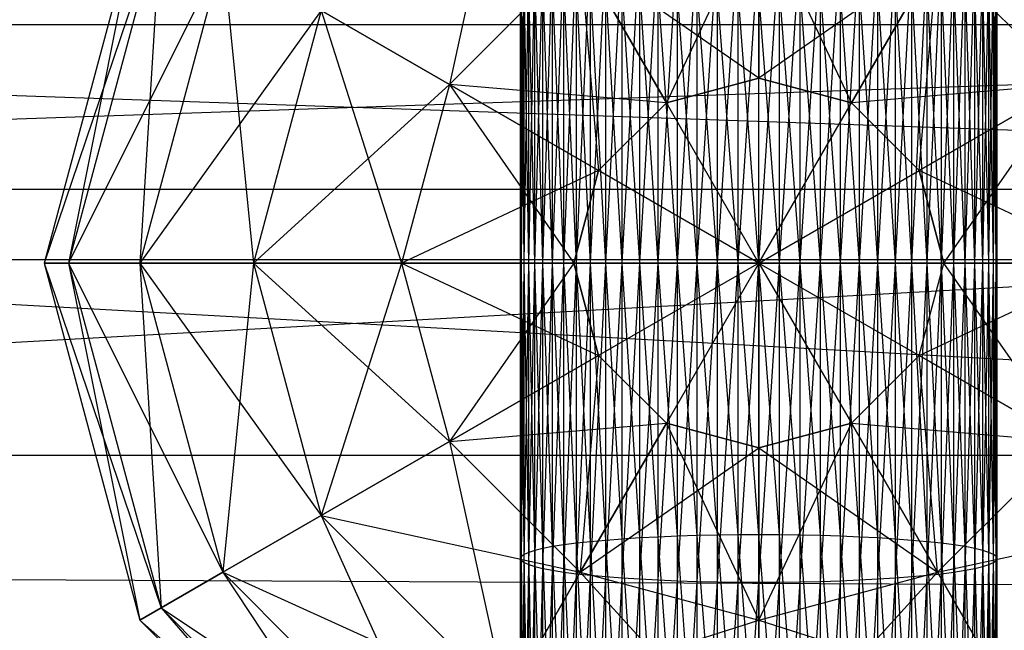
# Model space of a CAD drawing. Extents: x -3050 to 5741, y -1914 to 1914.
# Drawn here: x -900 to -867, y -12 to 8 of the extents above; entities that cross this region are included whole.
import ezdxf

# ---------------------------------------------------------------- set-up
doc = ezdxf.new("R2010")
doc.units = 0

msp = doc.modelspace()

# ---------------------------------------------------------------- linework, layer by layer
at = {"color": 0}
for p, q in [((-883.485281, 14.696938, 354.675813), (-885.392305, 6, 358.48986)), ((-895.78461, 12, 337.70525), (-899, 0, 337.70525)), ((-895.78461, 12, 337.70525), (-898.18222, 0, 343.916907)), ((-875, 12, 358.48986), (-878.105829, 5.379453, 360.88747)), ((-875, 6.211657, 314.52303), (-875, 12, 316.920641)), ((-875, 12, 358.48986), (-875, 6.211657, 360.88747)), ((-871.894171, 5.379453, 314.52303), (-875, 12, 316.920641)), ((-895.076391, 11.59111, 331.493593), (-899, 0, 337.70525)), ((-895.076391, 11.59111, 331.493593), (-898.18222, 0, 331.493593)), ((-895.076391, 11.59111, 343.916907), (-898.18222, 0, 343.916907)), ((-895.076391, 11.59111, 343.916907), (-895.78461, 0, 349.70525)), ((-879.588611, 0, 330.720908), (-879, 10.616715, 330.873777)), ((-879, 0, 330.345457), (-878.380946, 10.648748, 330.552714)), ((-879, 0, 330.345457), (-879, 10.616715, 330.873777)), ((-878.380946, 0, 330.022799), (-877.736161, 10.675297, 330.286626)), ((-878.380946, 0, 330.022799), (-878.380946, 10.648748, 330.552714)), ((-877.736161, 0, 329.75539), (-877.070552, 10.696158, 330.077538)), ((-877.736161, 0, 329.75539), (-877.736161, 10.675297, 330.286626)), ((-877.070552, 0, 329.545265), (-876.389185, 10.711174, 329.927043)), ((-877.070552, 0, 329.545265), (-877.070552, 10.696158, 330.077538)), ((-876.389185, 0, 329.394022), (-875.697246, 10.720229, 329.836286)), ((-876.389185, 0, 329.394022), (-876.389185, 10.711174, 329.927043)), ((-875.697246, 0, 329.302814), (-875, 10.723255, 329.805956)), ((-875.697246, 0, 329.302814), (-875.697246, 10.720229, 329.836286)), ((-875, 0, 329.272334), (-875, 10.723255, 329.805956)), ((-875, 0, 329.272334), (-874.302754, 10.720229, 329.836286)), ((-874.302754, 0, 329.302814), (-874.302754, 10.720229, 329.836286)), ((-874.302754, 0, 329.302814), (-873.610815, 10.711174, 329.927043)), ((-873.610815, 0, 329.394022), (-873.610815, 10.711174, 329.927043)), ((-873.610815, 0, 329.394022), (-872.929448, 10.696158, 330.077538)), ((-872.929448, 0, 329.545265), (-872.929448, 10.696158, 330.077538)), ((-872.929448, 0, 329.545265), (-872.263839, 10.675297, 330.286626)), ((-872.263839, 0, 329.75539), (-872.263839, 10.675297, 330.286626)), ((-872.263839, 0, 329.75539), (-871.619054, 10.648748, 330.552714)), ((-871.619054, 0, 330.022799), (-871.619054, 10.648748, 330.552714)), ((-871.619054, 0, 330.022799), (-871, 10.616715, 330.873777)), ((-871, 0, 330.345457), (-871, 10.616715, 330.873777)), ((-893, 10.392305, 325.70525), (-898.18222, 0, 331.493593)), ((-893, 10.392305, 325.70525), (-895.78461, 0, 325.70525)), ((-893, 10.392305, 349.70525), (-895.78461, 0, 349.70525)), ((-893, 10.392305, 349.70525), (-891.970563, 0, 354.675813)), ((-881, 10.392305, 316.920641), (-885.392305, 6, 316.920641)), ((-881, 10.392305, 358.48986), (-885.392305, 6, 358.48986)), ((-882.517541, 0, 334.542686), (-882.250462, 10.264106, 334.407877)), ((-882.250462, 0, 333.897104), (-881.928203, 10.325642, 333.791119)), ((-882.250462, 0, 333.897104), (-882.250462, 10.264106, 334.407877)), ((-881.928203, 0, 333.277284), (-881.553216, 10.384152, 333.204691)), ((-881.928203, 0, 333.277284), (-881.928203, 10.325642, 333.791119)), ((-881.553216, 0, 332.687944), (-881.128356, 10.43919, 332.653056)), ((-881.553216, 0, 332.687944), (-881.553216, 10.384152, 333.204691)), ((-881.128356, 0, 332.133569), (-880.656854, 10.490339, 332.140411)), ((-881.128356, 0, 332.133569), (-881.128356, 10.43919, 332.653056)), ((-878.105829, 5.379453, 314.52303), (-881, 10.392305, 316.920641)), ((-881, 10.392305, 358.48986), (-878.105829, 5.379453, 360.88747)), ((-875, 6.211657, 314.52303), (-881, 10.392305, 316.920641)), ((-881, 10.392305, 358.48986), (-880.379453, 3.105829, 360.88747)), ((-880.656854, 0, 331.618379), (-880.142301, 10.537207, 331.670658)), ((-880.656854, 0, 331.618379), (-880.656854, 10.490339, 332.140411)), ((-880.142301, 0, 331.146295), (-879.588611, 10.57944, 331.247373)), ((-880.142301, 0, 331.146295), (-880.142301, 10.537207, 331.670658)), ((-879.588611, 0, 330.720908), (-879.588611, 10.57944, 331.247373)), ((-869, 10.392305, 358.48986), (-875, 6.211657, 360.88747)), ((-871.894171, 5.379453, 314.52303), (-869, 10.392305, 316.920641)), ((-869, 10.392305, 358.48986), (-871.894171, 5.379453, 360.88747)), ((-871, 0, 330.345457), (-870.411389, 10.57944, 331.247373)), ((-870.411389, 0, 330.720908), (-870.411389, 10.57944, 331.247373)), ((-870.411389, 0, 330.720908), (-869.857699, 10.537207, 331.670658)), ((-869.857699, 0, 331.146295), (-869.857699, 10.537207, 331.670658)), ((-869.857699, 0, 331.146295), (-869.343146, 10.490339, 332.140411)), ((-869.620547, 3.105829, 314.52303), (-869, 10.392305, 316.920641)), ((-869.343146, 0, 331.618379), (-869.343146, 10.490339, 332.140411)), ((-869.343146, 0, 331.618379), (-868.871644, 10.43919, 332.653056)), ((-864.607695, 6, 316.920641), (-869, 10.392305, 316.920641)), ((-864.607695, 6, 358.48986), (-869, 10.392305, 358.48986)), ((-868.871644, 0, 332.133569), (-868.871644, 10.43919, 332.653056)), ((-868.871644, 0, 332.133569), (-868.446784, 10.384152, 333.204691)), ((-868.446784, 0, 332.687944), (-868.446784, 10.384152, 333.204691)), ((-868.446784, 0, 332.687944), (-868.071797, 10.325642, 333.791119)), ((-868.071797, 0, 333.277284), (-868.071797, 10.325642, 333.791119)), ((-868.071797, 0, 333.277284), (-867.749538, 10.264106, 334.407877)), ((-867.749538, 0, 333.897104), (-867.749538, 10.264106, 334.407877)), ((-883, 0, 337.282233), (-882.969558, 9.997338, 337.081623)), ((-883, 0, 337.282233), (-883, 9.92803, 337.776283)), ((-882.969558, 0, 337.980342), (-883, 9.92803, 337.776283)), ((-882.969558, 0, 336.584125), (-882.878462, 10.066119, 336.39225)), ((-882.969558, 0, 336.584125), (-882.969558, 9.997338, 337.081623)), ((-882.878462, 0, 335.891329), (-882.727407, 10.133849, 335.71341)), ((-882.878462, 0, 335.891329), (-882.878462, 10.066119, 336.39225)), ((-882.727407, 0, 335.209119), (-882.517541, 10.200013, 335.05027)), ((-882.727407, 0, 335.209119), (-882.727407, 10.133849, 335.71341)), ((-882.517541, 0, 334.542686), (-882.517541, 10.200013, 335.05027)), ((-867.749538, 0, 333.897104), (-867.482459, 10.200013, 335.05027)), ((-867.482459, 0, 334.542686), (-867.482459, 10.200013, 335.05027)), ((-867.482459, 0, 334.542686), (-867.272593, 10.133849, 335.71341)), ((-867.272593, 0, 335.209119), (-867.272593, 10.133849, 335.71341)), ((-867.272593, 0, 335.209119), (-867.121538, 10.066119, 336.39225)), ((-867.121538, 0, 335.891329), (-867.121538, 10.066119, 336.39225)), ((-867.121538, 0, 335.891329), (-867.030442, 9.997338, 337.081623)), ((-867.030442, 0, 336.584125), (-867.030442, 9.997338, 337.081623)), ((-867.030442, 0, 336.584125), (-867, 9.92803, 337.776283)), ((-867, 0, 337.282233), (-867, 9.92803, 337.776283)), ((-882.969558, 0, 337.980342), (-882.969558, 9.858721, 338.470942)), ((-882.878462, 0, 338.673138), (-882.969558, 9.858721, 338.470942)), ((-882.878462, 0, 338.673138), (-882.878462, 9.78994, 339.160315)), ((-882.727407, 0, 339.355348), (-882.878462, 9.78994, 339.160315)), ((-882.727407, 0, 339.355348), (-882.727407, 9.72221, 339.839155)), ((-882.517541, 0, 340.02178), (-882.727407, 9.72221, 339.839155)), ((-882.517541, 0, 340.02178), (-882.517541, 9.656047, 340.502295)), ((-882.250462, 0, 340.667363), (-882.517541, 9.656047, 340.502295)), ((-882.250462, 0, 340.667363), (-882.250462, 9.591953, 341.144688)), ((-881.928203, 0, 341.287183), (-882.250462, 9.591953, 341.144688)), ((-867.749538, 0, 340.667363), (-867.749538, 9.591953, 341.144688)), ((-867.482459, 0, 340.02178), (-867.749538, 9.591953, 341.144688)), ((-867.482459, 0, 340.02178), (-867.482459, 9.656047, 340.502295)), ((-867.272593, 0, 339.355348), (-867.482459, 9.656047, 340.502295)), ((-867.272593, 0, 339.355348), (-867.272593, 9.72221, 339.839155)), ((-867.121538, 0, 338.673138), (-867.272593, 9.72221, 339.839155)), ((-867.121538, 0, 338.673138), (-867.121538, 9.78994, 339.160315)), ((-867.030442, 0, 337.980342), (-867.121538, 9.78994, 339.160315)), ((-867.030442, 0, 337.980342), (-867.030442, 9.858721, 338.470942)), ((-867, 0, 337.282233), (-867.030442, 9.858721, 338.470942)), ((-881.928203, 0, 341.287183), (-881.928203, 9.530417, 341.761446)), ((-881.553216, 0, 341.876523), (-881.928203, 9.530417, 341.761446)), ((-881.553216, 0, 341.876523), (-881.553216, 9.471907, 342.347874)), ((-881.128356, 0, 342.430897), (-881.553216, 9.471907, 342.347874)), ((-881.128356, 0, 342.430897), (-881.128356, 9.416869, 342.89951)), ((-880.656854, 0, 342.946088), (-881.128356, 9.416869, 342.89951)), ((-880.656854, 0, 342.946088), (-880.656854, 9.36572, 343.412155)), ((-880.142301, 0, 343.418172), (-880.656854, 9.36572, 343.412155)), ((-880.142301, 0, 343.418172), (-880.142301, 9.318852, 343.881907)), ((-879.588611, 0, 343.843559), (-880.142301, 9.318852, 343.881907)), ((-879.588611, 0, 343.843559), (-879.588611, 9.276619, 344.305192)), ((-879, 0, 344.21901), (-879.588611, 9.276619, 344.305192)), ((-870.411389, 0, 343.843559), (-870.411389, 9.276619, 344.305192)), ((-869.857699, 0, 343.418172), (-870.411389, 9.276619, 344.305192)), ((-869.857699, 0, 343.418172), (-869.857699, 9.318852, 343.881907)), ((-869.343146, 0, 342.946088), (-869.857699, 9.318852, 343.881907)), ((-869.343146, 0, 342.946088), (-869.343146, 9.36572, 343.412155)), ((-868.871644, 0, 342.430897), (-869.343146, 9.36572, 343.412155)), ((-868.871644, 0, 342.430897), (-868.871644, 9.416869, 342.89951)), ((-868.446784, 0, 341.876523), (-868.871644, 9.416869, 342.89951)), ((-868.446784, 0, 341.876523), (-868.446784, 9.471907, 342.347874)), ((-868.071797, 0, 341.287183), (-868.446784, 9.471907, 342.347874)), ((-868.071797, 0, 341.287183), (-868.071797, 9.530417, 341.761446)), ((-867.749538, 0, 340.667363), (-868.071797, 9.530417, 341.761446)), ((-879, 0, 344.21901), (-879, 9.239344, 344.678788)), ((-878.380946, 0, 344.541668), (-879, 9.239344, 344.678788)), ((-878.380946, 0, 344.541668), (-878.380946, 9.207311, 344.999852)), ((-877.736161, 0, 344.809077), (-878.380946, 9.207311, 344.999852)), ((-877.736161, 0, 344.809077), (-877.736161, 9.180762, 345.26594)), ((-877.070552, 0, 345.019202), (-877.736161, 9.180762, 345.26594)), ((-877.070552, 0, 345.019202), (-877.070552, 9.159901, 345.475027)), ((-876.389185, 0, 345.170444), (-877.070552, 9.159901, 345.475027)), ((-876.389185, 0, 345.170444), (-876.389185, 9.144886, 345.625522)), ((-875.697246, 0, 345.261653), (-876.389185, 9.144886, 345.625522)), ((-875.697246, 0, 345.261653), (-875.697246, 9.13583, 345.71628)), ((-875, 0, 345.292133), (-875.697246, 9.13583, 345.71628)), ((-875, 0, 345.292133), (-875, 9.132804, 345.746609)), ((-874.302754, 0, 345.261653), (-875, 9.132804, 345.746609)), ((-874.302754, 0, 345.261653), (-874.302754, 9.13583, 345.71628)), ((-873.610815, 0, 345.170444), (-874.302754, 9.13583, 345.71628)), ((-873.610815, 0, 345.170444), (-873.610815, 9.144886, 345.625522)), ((-872.929448, 0, 345.019202), (-873.610815, 9.144886, 345.625522)), ((-872.929448, 0, 345.019202), (-872.929448, 9.159901, 345.475027)), ((-872.263839, 0, 344.809077), (-872.929448, 9.159901, 345.475027)), ((-872.263839, 0, 344.809077), (-872.263839, 9.180762, 345.26594)), ((-871.619054, 0, 344.541668), (-872.263839, 9.180762, 345.26594)), ((-871.619054, 0, 344.541668), (-871.619054, 9.207311, 344.999852)), ((-871, 0, 344.21901), (-871.619054, 9.207311, 344.999852)), ((-871, 0, 344.21901), (-871, 9.239344, 344.678788)), ((-870.411389, 0, 343.843559), (-871, 9.239344, 344.678788)), ((-889.696938, 8.485281, 320.734687), (-895.78461, 0, 325.70525)), ((-889.696938, 8.485281, 320.734687), (-891.970563, 0, 320.734687)), ((-889.696938, 8.485281, 354.675813), (-891.970563, 0, 354.675813)), ((-885.392305, 6, 316.920641), (-889.696938, 8.485281, 320.734687)), ((-889.696938, 8.485281, 354.675813), (-885.392305, 6, 358.48986)), ((-889.696938, 8.485281, 354.675813), (-887, 0, 358.48986)), ((-808.116582, 8, 328.733375), (-969.10209, 8, 345.561421)), ((-808.835943, 2.472136, 321.158663), (-969.10209, 8, 345.561421)), ((-808.116582, 8, 328.733375), (-968.239425, 2.472136, 353.121153)), ((-885.392305, 6, 316.920641), (-891.970563, 0, 320.734687)), ((-885.392305, 6, 316.920641), (-887, 0, 316.920641)), ((-885.392305, 6, 358.48986), (-887, 0, 358.48986)), ((-880.379453, 3.105829, 314.52303), (-885.392305, 6, 316.920641)), ((-885.392305, 6, 358.48986), (-880.379453, 3.105829, 360.88747)), ((-878.105829, 5.379453, 314.52303), (-885.392305, 6, 316.920641)), ((-885.392305, 6, 358.48986), (-881.211657, 0, 360.88747)), ((-875, 6.211657, 314.52303), (-878.105829, 5.379453, 314.52303)), ((-878.105829, 5.379453, 360.88747), (-875, 6.211657, 360.88747)), ((-871.894171, 5.379453, 314.52303), (-875, 6.211657, 314.52303)), ((-875, 6.211657, 360.88747), (-871.894171, 5.379453, 360.88747)), ((-875, 0, 313.70525), (-875, 6.211657, 314.52303)), ((-875, 0, 361.70525), (-875, 6.211657, 360.88747)), ((-864.607695, 6, 358.48986), (-871.894171, 5.379453, 360.88747)), ((-869.620547, 3.105829, 314.52303), (-864.607695, 6, 316.920641)), ((-864.607695, 6, 358.48986), (-869.620547, 3.105829, 360.88747)), ((-868.788343, 0, 314.52303), (-864.607695, 6, 316.920641)), ((-878.105829, 5.379453, 314.52303), (-880.379453, 3.105829, 314.52303)), ((-880.379453, 3.105829, 360.88747), (-878.105829, 5.379453, 360.88747)), ((-875, 0, 313.70525), (-878.105829, 5.379453, 314.52303)), ((-875, 0, 361.70525), (-878.105829, 5.379453, 360.88747)), ((-875, 0, 313.70525), (-871.894171, 5.379453, 314.52303)), ((-875, 0, 361.70525), (-871.894171, 5.379453, 360.88747)), ((-869.620547, 3.105829, 314.52303), (-871.894171, 5.379453, 314.52303)), ((-871.894171, 5.379453, 360.88747), (-869.620547, 3.105829, 360.88747)), ((-880.379453, 3.105829, 314.52303), (-887, 0, 316.920641)), ((-880.379453, 3.105829, 314.52303), (-881.211657, 0, 314.52303)), ((-881.211657, 0, 360.88747), (-880.379453, 3.105829, 360.88747)), ((-875, 0, 313.70525), (-880.379453, 3.105829, 314.52303)), ((-875, 0, 361.70525), (-880.379453, 3.105829, 360.88747)), ((-875, 0, 313.70525), (-869.620547, 3.105829, 314.52303)), ((-875, 0, 361.70525), (-869.620547, 3.105829, 360.88747)), ((-868.788343, 0, 314.52303), (-869.620547, 3.105829, 314.52303)), ((-869.620547, 3.105829, 360.88747), (-868.788343, 0, 360.88747)), ((-863, 0, 358.48986), (-869.620547, 3.105829, 360.88747)), ((-808.835943, 2.472136, 321.158663), (-969.964755, 2.472136, 338.001689)), ((-808.561171, -6.472136, 324.051946), (-969.964755, 2.472136, 338.001689)), ((-807.397222, 2.472136, 336.308086), (-968.568934, -6.472136, 350.233592)), ((-807.397222, 2.472136, 336.308086), (-968.239425, 2.472136, 353.121153)), ((3049.70025, -30.488653, -300), (-3049.999996, 0.155984, -300)), ((3050.000004, 0.006763), (-3049.999996, 0.155984)), ((-898.18222, 0, 331.493593), (-899, 0, 337.70525)), ((-899, 0, 337.70525), (-898.18222, 0, 343.916907)), ((-899, 0, 337.70525), (-895.78461, -12, 337.70525)), ((-899, 0, 337.70525), (-895.076391, -11.59111, 343.916907)), ((-895.78461, 0, 325.70525), (-898.18222, 0, 331.493593)), ((-898.18222, 0, 343.916907), (-895.78461, 0, 349.70525)), ((-898.18222, 0, 331.493593), (-895.076391, -11.59111, 331.493593)), ((-898.18222, 0, 343.916907), (-895.076391, -11.59111, 343.916907)), ((-898.18222, 0, 331.493593), (-895.78461, -12, 337.70525)), ((-898.18222, 0, 343.916907), (-893, -10.392305, 349.70525)), ((-891.970563, 0, 320.734687), (-895.78461, 0, 325.70525)), ((-895.78461, 0, 349.70525), (-891.970563, 0, 354.675813)), ((-895.78461, 0, 325.70525), (-893, -10.392305, 325.70525)), ((-895.78461, 0, 349.70525), (-893, -10.392305, 349.70525)), ((-895.78461, 0, 325.70525), (-895.076391, -11.59111, 331.493593)), ((-895.78461, 0, 349.70525), (-889.696938, -8.485281, 354.675813)), ((-891.970563, 0, 320.734687), (-893, -10.392305, 325.70525)), ((-887, 0, 316.920641), (-891.970563, 0, 320.734687)), ((-891.970563, 0, 354.675813), (-887, 0, 358.48986)), ((-891.970563, 0, 320.734687), (-889.696938, -8.485281, 320.734687)), ((-891.970563, 0, 354.675813), (-889.696938, -8.485281, 354.675813)), ((-891.970563, 0, 354.675813), (-885.392305, -6, 358.48986)), ((-887, 0, 316.920641), (-889.696938, -8.485281, 320.734687)), ((-881.211657, 0, 314.52303), (-887, 0, 316.920641)), ((-887, 0, 358.48986), (-881.211657, 0, 360.88747)), ((-887, 0, 316.920641), (-885.392305, -6, 316.920641)), ((-887, 0, 358.48986), (-885.392305, -6, 358.48986)), ((-887, 0, 358.48986), (-880.379453, -3.105829, 360.88747)), ((-881.211657, 0, 314.52303), (-885.392305, -6, 316.920641)), ((-883, -9.92803, 337.776283), (-883, 0, 337.282233)), ((-882.969558, 0, 337.980342), (-883, 0, 337.282233)), ((-883, 0, 337.282233), (-882.969558, 0, 336.584125)), ((-882.969558, -9.858721, 338.470942), (-883, 0, 337.282233)), ((-883, -9.92803, 337.776283), (-882.969558, 0, 336.584125)), ((-882.969558, -9.858721, 338.470942), (-882.969558, 0, 337.980342)), ((-882.969558, -9.997338, 337.081623), (-882.969558, 0, 336.584125)), ((-882.878462, 0, 338.673138), (-882.969558, 0, 337.980342)), ((-882.969558, 0, 336.584125), (-882.878462, 0, 335.891329)), ((-882.878462, -9.78994, 339.160315), (-882.969558, 0, 337.980342)), ((-882.969558, -9.997338, 337.081623), (-882.878462, 0, 335.891329)), ((-882.878462, -9.78994, 339.160315), (-882.878462, 0, 338.673138)), ((-882.878462, -10.066119, 336.39225), (-882.878462, 0, 335.891329)), ((-882.727407, 0, 339.355348), (-882.878462, 0, 338.673138)), ((-882.878462, 0, 335.891329), (-882.727407, 0, 335.209119)), ((-882.727407, -9.72221, 339.839155), (-882.878462, 0, 338.673138)), ((-882.878462, -10.066119, 336.39225), (-882.727407, 0, 335.209119)), ((-882.727407, -9.72221, 339.839155), (-882.727407, 0, 339.355348)), ((-882.727407, -10.133849, 335.71341), (-882.727407, 0, 335.209119)), ((-882.517541, 0, 340.02178), (-882.727407, 0, 339.355348)), ((-882.727407, 0, 335.209119), (-882.517541, 0, 334.542686)), ((-882.517541, -9.656047, 340.502295), (-882.727407, 0, 339.355348)), ((-882.727407, -10.133849, 335.71341), (-882.517541, 0, 334.542686)), ((-882.517541, -9.656047, 340.502295), (-882.517541, 0, 340.02178)), ((-882.517541, -10.200013, 335.05027), (-882.517541, 0, 334.542686)), ((-882.250462, 0, 340.667363), (-882.517541, 0, 340.02178)), ((-882.517541, 0, 334.542686), (-882.250462, 0, 333.897104)), ((-882.250462, -9.591953, 341.144688), (-882.517541, 0, 340.02178)), ((-882.517541, -10.200013, 335.05027), (-882.250462, 0, 333.897104)), ((-882.250462, -9.591953, 341.144688), (-882.250462, 0, 340.667363)), ((-882.250462, -10.264106, 334.407877), (-882.250462, 0, 333.897104)), ((-881.928203, 0, 341.287183), (-882.250462, 0, 340.667363)), ((-882.250462, 0, 333.897104), (-881.928203, 0, 333.277284)), ((-881.928203, -9.530417, 341.761446), (-882.250462, 0, 340.667363)), ((-882.250462, -10.264106, 334.407877), (-881.928203, 0, 333.277284)), ((-881.928203, -9.530417, 341.761446), (-881.928203, 0, 341.287183)), ((-881.928203, -10.325642, 333.791119), (-881.928203, 0, 333.277284)), ((-881.553216, 0, 341.876523), (-881.928203, 0, 341.287183)), ((-881.928203, 0, 333.277284), (-881.553216, 0, 332.687944)), ((-881.553216, -9.471907, 342.347874), (-881.928203, 0, 341.287183)), ((-881.928203, -10.325642, 333.791119), (-881.553216, 0, 332.687944)), ((-881.553216, -9.471907, 342.347874), (-881.553216, 0, 341.876523)), ((-881.553216, -10.384152, 333.204691), (-881.553216, 0, 332.687944)), ((-881.128356, 0, 342.430897), (-881.553216, 0, 341.876523)), ((-881.553216, 0, 332.687944), (-881.128356, 0, 332.133569)), ((-881.128356, -9.416869, 342.89951), (-881.553216, 0, 341.876523)), ((-881.553216, -10.384152, 333.204691), (-881.128356, 0, 332.133569)), ((-881.211657, 0, 314.52303), (-880.379453, -3.105829, 314.52303)), ((-880.379453, -3.105829, 360.88747), (-881.211657, 0, 360.88747)), ((-875, 0, 313.70525), (-881.211657, 0, 314.52303)), ((-875, 0, 361.70525), (-881.211657, 0, 360.88747)), ((-881.128356, -9.416869, 342.89951), (-881.128356, 0, 342.430897)), ((-881.128356, -10.43919, 332.653056), (-881.128356, 0, 332.133569)), ((-880.656854, 0, 342.946088), (-881.128356, 0, 342.430897)), ((-881.128356, 0, 332.133569), (-880.656854, 0, 331.618379)), ((-880.656854, -9.36572, 343.412155), (-881.128356, 0, 342.430897)), ((-881.128356, -10.43919, 332.653056), (-880.656854, 0, 331.618379)), ((-880.656854, -9.36572, 343.412155), (-880.656854, 0, 342.946088)), ((-880.656854, -10.490339, 332.140411), (-880.656854, 0, 331.618379)), ((-880.142301, 0, 343.418172), (-880.656854, 0, 342.946088)), ((-880.656854, 0, 331.618379), (-880.142301, 0, 331.146295)), ((-880.142301, -9.318852, 343.881907), (-880.656854, 0, 342.946088)), ((-880.656854, -10.490339, 332.140411), (-880.142301, 0, 331.146295)), ((-875, 0, 313.70525), (-880.379453, -3.105829, 314.52303)), ((-875, 0, 361.70525), (-880.379453, -3.105829, 360.88747)), ((-880.142301, -9.318852, 343.881907), (-880.142301, 0, 343.418172)), ((-880.142301, -10.537207, 331.670658), (-880.142301, 0, 331.146295)), ((-879.588611, 0, 343.843559), (-880.142301, 0, 343.418172)), ((-880.142301, 0, 331.146295), (-879.588611, 0, 330.720908)), ((-879.588611, -9.276619, 344.305192), (-880.142301, 0, 343.418172)), ((-880.142301, -10.537207, 331.670658), (-879.588611, 0, 330.720908)), ((-879.588611, -9.276619, 344.305192), (-879.588611, 0, 343.843559)), ((-879.588611, -10.57944, 331.247373), (-879.588611, 0, 330.720908)), ((-879, 0, 344.21901), (-879.588611, 0, 343.843559)), ((-879.588611, 0, 330.720908), (-879, 0, 330.345457)), ((-879, -9.239344, 344.678788), (-879.588611, 0, 343.843559)), ((-879.588611, -10.57944, 331.247373), (-879, 0, 330.345457)), ((-879, -9.239344, 344.678788), (-879, 0, 344.21901)), ((-879, -10.616715, 330.873777), (-879, 0, 330.345457)), ((-878.380946, 0, 344.541668), (-879, 0, 344.21901)), ((-879, 0, 330.345457), (-878.380946, 0, 330.022799)), ((-878.380946, -9.207311, 344.999852), (-879, 0, 344.21901)), ((-879, -10.616715, 330.873777), (-878.380946, 0, 330.022799)), ((-878.380946, -9.207311, 344.999852), (-878.380946, 0, 344.541668)), ((-878.380946, -10.648748, 330.552714), (-878.380946, 0, 330.022799)), ((-877.736161, 0, 344.809077), (-878.380946, 0, 344.541668)), ((-878.380946, 0, 330.022799), (-877.736161, 0, 329.75539)), ((-877.736161, -9.180762, 345.26594), (-878.380946, 0, 344.541668)), ((-878.380946, -10.648748, 330.552714), (-877.736161, 0, 329.75539)), ((-875, 0, 313.70525), (-878.105829, -5.379453, 314.52303)), ((-875, 0, 361.70525), (-878.105829, -5.379453, 360.88747)), ((-877.736161, -9.180762, 345.26594), (-877.736161, 0, 344.809077)), ((-877.736161, -10.675297, 330.286626), (-877.736161, 0, 329.75539)), ((-877.070552, 0, 345.019202), (-877.736161, 0, 344.809077)), ((-877.736161, 0, 329.75539), (-877.070552, 0, 329.545265)), ((-877.070552, -9.159901, 345.475027), (-877.736161, 0, 344.809077)), ((-877.736161, -10.675297, 330.286626), (-877.070552, 0, 329.545265)), ((-877.070552, -9.159901, 345.475027), (-877.070552, 0, 345.019202)), ((-877.070552, -10.696158, 330.077538), (-877.070552, 0, 329.545265)), ((-876.389185, 0, 345.170444), (-877.070552, 0, 345.019202)), ((-877.070552, 0, 329.545265), (-876.389185, 0, 329.394022)), ((-876.389185, -9.144886, 345.625522), (-877.070552, 0, 345.019202)), ((-877.070552, -10.696158, 330.077538), (-876.389185, 0, 329.394022)), ((-876.389185, -9.144886, 345.625522), (-876.389185, 0, 345.170444)), ((-876.389185, -10.711174, 329.927043), (-876.389185, 0, 329.394022)), ((-875.697246, 0, 345.261653), (-876.389185, 0, 345.170444)), ((-876.389185, 0, 329.394022), (-875.697246, 0, 329.302814)), ((-875.697246, -9.13583, 345.71628), (-876.389185, 0, 345.170444)), ((-876.389185, -10.711174, 329.927043), (-875.697246, 0, 329.302814)), ((-875.697246, -9.13583, 345.71628), (-875.697246, 0, 345.261653)), ((-875.697246, -10.720229, 329.836286), (-875.697246, 0, 329.302814)), ((-875, 0, 345.292133), (-875.697246, 0, 345.261653)), ((-875.697246, 0, 329.302814), (-875, 0, 329.272334)), ((-875, -9.132804, 345.746609), (-875.697246, 0, 345.261653)), ((-875.697246, -10.720229, 329.836286), (-875, 0, 329.272334)), ((-875, 0, 313.70525), (-868.788343, 0, 314.52303)), ((-875, 0, 313.70525), (-875, -6.211657, 314.52303)), ((-875, 0, 313.70525), (-871.894171, -5.379453, 314.52303)), ((-875, 0, 313.70525), (-869.620547, -3.105829, 314.52303)), ((-875, 0, 361.70525), (-868.788343, 0, 360.88747)), ((-875, 0, 361.70525), (-875, -6.211657, 360.88747)), ((-875, 0, 361.70525), (-871.894171, -5.379453, 360.88747)), ((-875, 0, 361.70525), (-869.620547, -3.105829, 360.88747)), ((-875, -9.132804, 345.746609), (-875, 0, 345.292133)), ((-875, -10.723255, 329.805956), (-875, 0, 329.272334)), ((-874.302754, 0, 345.261653), (-875, 0, 345.292133)), ((-875, 0, 329.272334), (-874.302754, 0, 329.302814)), ((-874.302754, -9.13583, 345.71628), (-875, 0, 345.292133)), ((-875, -10.723255, 329.805956), (-874.302754, 0, 329.302814)), ((-874.302754, -9.13583, 345.71628), (-874.302754, 0, 345.261653)), ((-874.302754, -10.720229, 329.836286), (-874.302754, 0, 329.302814)), ((-873.610815, 0, 345.170444), (-874.302754, 0, 345.261653)), ((-874.302754, 0, 329.302814), (-873.610815, 0, 329.394022)), ((-873.610815, -9.144886, 345.625522), (-874.302754, 0, 345.261653)), ((-874.302754, -10.720229, 329.836286), (-873.610815, 0, 329.394022)), ((-873.610815, -9.144886, 345.625522), (-873.610815, 0, 345.170444)), ((-873.610815, -10.711174, 329.927043), (-873.610815, 0, 329.394022)), ((-872.929448, 0, 345.019202), (-873.610815, 0, 345.170444)), ((-873.610815, 0, 329.394022), (-872.929448, 0, 329.545265)), ((-872.929448, -9.159901, 345.475027), (-873.610815, 0, 345.170444)), ((-873.610815, -10.711174, 329.927043), (-872.929448, 0, 329.545265)), ((-872.929448, -9.159901, 345.475027), (-872.929448, 0, 345.019202)), ((-872.929448, -10.696158, 330.077538), (-872.929448, 0, 329.545265)), ((-872.263839, 0, 344.809077), (-872.929448, 0, 345.019202)), ((-872.929448, 0, 329.545265), (-872.263839, 0, 329.75539)), ((-872.263839, -9.180762, 345.26594), (-872.929448, 0, 345.019202)), ((-872.929448, -10.696158, 330.077538), (-872.263839, 0, 329.75539)), ((-872.263839, -9.180762, 345.26594), (-872.263839, 0, 344.809077)), ((-872.263839, -10.675297, 330.286626), (-872.263839, 0, 329.75539)), ((-871.619054, 0, 344.541668), (-872.263839, 0, 344.809077)), ((-872.263839, 0, 329.75539), (-871.619054, 0, 330.022799)), ((-871.619054, -9.207311, 344.999852), (-872.263839, 0, 344.809077)), ((-872.263839, -10.675297, 330.286626), (-871.619054, 0, 330.022799)), ((-871.619054, -9.207311, 344.999852), (-871.619054, 0, 344.541668)), ((-871.619054, -10.648748, 330.552714), (-871.619054, 0, 330.022799)), ((-871, 0, 344.21901), (-871.619054, 0, 344.541668)), ((-871.619054, 0, 330.022799), (-871, 0, 330.345457)), ((-871, -9.239344, 344.678788), (-871.619054, 0, 344.541668)), ((-871.619054, -10.648748, 330.552714), (-871, 0, 330.345457)), ((-871, -9.239344, 344.678788), (-871, 0, 344.21901)), ((-871, -10.616715, 330.873777), (-871, 0, 330.345457)), ((-870.411389, 0, 343.843559), (-871, 0, 344.21901)), ((-871, 0, 330.345457), (-870.411389, 0, 330.720908)), ((-870.411389, -9.276619, 344.305192), (-871, 0, 344.21901)), ((-871, -10.616715, 330.873777), (-870.411389, 0, 330.720908)), ((-870.411389, -9.276619, 344.305192), (-870.411389, 0, 343.843559)), ((-870.411389, -10.57944, 331.247373), (-870.411389, 0, 330.720908)), ((-869.857699, 0, 343.418172), (-870.411389, 0, 343.843559)), ((-870.411389, 0, 330.720908), (-869.857699, 0, 331.146295)), ((-869.857699, -9.318852, 343.881907), (-870.411389, 0, 343.843559)), ((-870.411389, -10.57944, 331.247373), (-869.857699, 0, 331.146295)), ((-869.857699, -9.318852, 343.881907), (-869.857699, 0, 343.418172)), ((-869.857699, -10.537207, 331.670658), (-869.857699, 0, 331.146295)), ((-869.343146, 0, 342.946088), (-869.857699, 0, 343.418172)), ((-869.857699, 0, 331.146295), (-869.343146, 0, 331.618379)), ((-869.343146, -9.36572, 343.412155), (-869.857699, 0, 343.418172)), ((-869.857699, -10.537207, 331.670658), (-869.343146, 0, 331.618379)), ((-869.620547, -3.105829, 314.52303), (-868.788343, 0, 314.52303)), ((-869.620547, -3.105829, 360.88747), (-868.788343, 0, 360.88747)), ((-869.620547, -3.105829, 314.52303), (-863, 0, 316.920641)), ((-869.343146, -9.36572, 343.412155), (-869.343146, 0, 342.946088)), ((-869.343146, -10.490339, 332.140411), (-869.343146, 0, 331.618379)), ((-868.871644, 0, 342.430897), (-869.343146, 0, 342.946088)), ((-869.343146, 0, 331.618379), (-868.871644, 0, 332.133569)), ((-868.871644, -9.416869, 342.89951), (-869.343146, 0, 342.946088)), ((-869.343146, -10.490339, 332.140411), (-868.871644, 0, 332.133569)), ((-868.871644, -9.416869, 342.89951), (-868.871644, 0, 342.430897)), ((-868.871644, -10.43919, 332.653056), (-868.871644, 0, 332.133569)), ((-868.446784, 0, 341.876523), (-868.871644, 0, 342.430897)), ((-868.871644, 0, 332.133569), (-868.446784, 0, 332.687944)), ((-868.446784, -9.471907, 342.347874), (-868.871644, 0, 342.430897)), ((-868.871644, -10.43919, 332.653056), (-868.446784, 0, 332.687944)), ((-868.788343, 0, 314.52303), (-863, 0, 316.920641)), ((-863, 0, 358.48986), (-868.788343, 0, 360.88747)), ((-864.607695, -6, 358.48986), (-868.788343, 0, 360.88747)), ((-868.446784, -9.471907, 342.347874), (-868.446784, 0, 341.876523)), ((-868.446784, -10.384152, 333.204691), (-868.446784, 0, 332.687944)), ((-868.071797, 0, 341.287183), (-868.446784, 0, 341.876523)), ((-868.446784, 0, 332.687944), (-868.071797, 0, 333.277284)), ((-868.071797, -9.530417, 341.761446), (-868.446784, 0, 341.876523)), ((-868.446784, -10.384152, 333.204691), (-868.071797, 0, 333.277284)), ((-868.071797, -9.530417, 341.761446), (-868.071797, 0, 341.287183)), ((-868.071797, -10.325642, 333.791119), (-868.071797, 0, 333.277284)), ((-867.749538, 0, 340.667363), (-868.071797, 0, 341.287183)), ((-868.071797, 0, 333.277284), (-867.749538, 0, 333.897104)), ((-867.749538, -9.591953, 341.144688), (-868.071797, 0, 341.287183)), ((-868.071797, -10.325642, 333.791119), (-867.749538, 0, 333.897104)), ((-867.749538, -9.591953, 341.144688), (-867.749538, 0, 340.667363)), ((-867.749538, -10.264106, 334.407877), (-867.749538, 0, 333.897104)), ((-867.482459, 0, 340.02178), (-867.749538, 0, 340.667363)), ((-867.749538, 0, 333.897104), (-867.482459, 0, 334.542686)), ((-867.482459, -9.656047, 340.502295), (-867.749538, 0, 340.667363)), ((-867.749538, -10.264106, 334.407877), (-867.482459, 0, 334.542686)), ((-867.482459, -9.656047, 340.502295), (-867.482459, 0, 340.02178)), ((-867.482459, -10.200013, 335.05027), (-867.482459, 0, 334.542686)), ((-867.272593, 0, 339.355348), (-867.482459, 0, 340.02178)), ((-867.482459, 0, 334.542686), (-867.272593, 0, 335.209119)), ((-867.272593, -9.72221, 339.839155), (-867.482459, 0, 340.02178)), ((-867.482459, -10.200013, 335.05027), (-867.272593, 0, 335.209119)), ((-867.272593, -9.72221, 339.839155), (-867.272593, 0, 339.355348)), ((-867.272593, -10.133849, 335.71341), (-867.272593, 0, 335.209119)), ((-867.121538, 0, 338.673138), (-867.272593, 0, 339.355348)), ((-867.272593, 0, 335.209119), (-867.121538, 0, 335.891329)), ((-867.121538, -9.78994, 339.160315), (-867.272593, 0, 339.355348)), ((-867.272593, -10.133849, 335.71341), (-867.121538, 0, 335.891329)), ((-867.121538, -9.78994, 339.160315), (-867.121538, 0, 338.673138)), ((-867.121538, -10.066119, 336.39225), (-867.121538, 0, 335.891329)), ((-867.030442, 0, 337.980342), (-867.121538, 0, 338.673138)), ((-867.121538, 0, 335.891329), (-867.030442, 0, 336.584125)), ((-867.030442, -9.858721, 338.470942), (-867.121538, 0, 338.673138)), ((-867.121538, -10.066119, 336.39225), (-867.030442, 0, 336.584125)), ((-867.030442, -9.858721, 338.470942), (-867.030442, 0, 337.980342)), ((-867.030442, -9.997338, 337.081623), (-867.030442, 0, 336.584125)), ((-867.030442, 0, 336.584125), (-867, 0, 337.282233)), ((-867, 0, 337.282233), (-867.030442, 0, 337.980342)), ((-867.030442, -9.997338, 337.081623), (-867, 0, 337.282233)), ((-867, -9.92803, 337.776283), (-867.030442, 0, 337.980342)), ((-867, -9.92803, 337.776283), (-867, 0, 337.282233)), ((-880.379453, -3.105829, 314.52303), (-885.392305, -6, 316.920641)), ((-885.392305, -6, 358.48986), (-880.379453, -3.105829, 360.88747)), ((-880.379453, -3.105829, 314.52303), (-881, -10.392305, 316.920641)), ((-880.379453, -3.105829, 314.52303), (-878.105829, -5.379453, 314.52303)), ((-878.105829, -5.379453, 360.88747), (-880.379453, -3.105829, 360.88747)), ((-871.894171, -5.379453, 314.52303), (-869.620547, -3.105829, 314.52303)), ((-869.620547, -3.105829, 360.88747), (-871.894171, -5.379453, 360.88747)), ((-869.620547, -3.105829, 314.52303), (-864.607695, -6, 316.920641)), ((-864.607695, -6, 358.48986), (-869.620547, -3.105829, 360.88747)), ((-869, -10.392305, 358.48986), (-869.620547, -3.105829, 360.88747)), ((-885.392305, -6, 358.48986), (-878.105829, -5.379453, 360.88747)), ((-878.105829, -5.379453, 314.52303), (-881, -10.392305, 316.920641)), ((-881, -10.392305, 358.48986), (-878.105829, -5.379453, 360.88747)), ((-878.105829, -5.379453, 314.52303), (-875, -6.211657, 314.52303)), ((-875, -6.211657, 360.88747), (-878.105829, -5.379453, 360.88747)), ((-878.105829, -5.379453, 314.52303), (-875, -12, 316.920641)), ((-875, -6.211657, 314.52303), (-871.894171, -5.379453, 314.52303)), ((-871.894171, -5.379453, 360.88747), (-875, -6.211657, 360.88747)), ((-875, -12, 358.48986), (-871.894171, -5.379453, 360.88747)), ((-871.894171, -5.379453, 314.52303), (-869, -10.392305, 316.920641)), ((-869, -10.392305, 358.48986), (-871.894171, -5.379453, 360.88747)), ((-871.894171, -5.379453, 314.52303), (-864.607695, -6, 316.920641)), ((-885.392305, -6, 316.920641), (-889.696938, -8.485281, 320.734687)), ((-889.696938, -8.485281, 354.675813), (-885.392305, -6, 358.48986)), ((-885.392305, -6, 316.920641), (-881, -10.392305, 316.920641)), ((-885.392305, -6, 358.48986), (-881, -10.392305, 358.48986)), ((-885.392305, -6, 316.920641), (-883.485281, -14.696938, 320.734687)), ((-881, -10.392305, 358.48986), (-875, -6.211657, 360.88747)), ((-875, -6.211657, 314.52303), (-875, -12, 316.920641)), ((-875, -12, 358.48986), (-875, -6.211657, 360.88747)), ((-875, -6.211657, 314.52303), (-869, -10.392305, 316.920641)), ((-869, -10.392305, 316.920641), (-864.607695, -6, 316.920641)), ((-869, -10.392305, 358.48986), (-864.607695, -6, 358.48986)), ((-808.561171, -6.472136, 324.051946), (-969.635246, -6.472136, 340.88925)), ((-807.671993, -6.472136, 333.414804), (-969.635246, -6.472136, 340.88925)), ((-807.671993, -6.472136, 333.414804), (-968.568934, -6.472136, 350.233592)), ((-889.696938, -8.485281, 320.734687), (-893, -10.392305, 325.70525)), ((-893, -10.392305, 349.70525), (-889.696938, -8.485281, 354.675813)), ((-889.696938, -8.485281, 320.734687), (-883.485281, -14.696938, 320.734687)), ((-889.696938, -8.485281, 354.675813), (-883.485281, -14.696938, 354.675813)), ((-889.696938, -8.485281, 320.734687), (-885.392305, -18, 325.70525)), ((-889.696938, -8.485281, 354.675813), (-881, -10.392305, 358.48986)), ((-869, -10.392305, 316.920641), (-860.303062, -8.485281, 320.734687)), ((-879, -9.239344, 344.678788), (-879.588611, -9.276619, 344.305192)), ((-878.380946, -9.207311, 344.999852), (-879, -9.239344, 344.678788)), ((-879, -18.387395, 346.053579), (-879, -9.239344, 344.678788)), ((-878.380946, -18.323644, 346.369877), (-879, -9.239344, 344.678788)), ((-877.736161, -9.180762, 345.26594), (-878.380946, -9.207311, 344.999852)), ((-878.380946, -18.323644, 346.369877), (-878.380946, -9.207311, 344.999852)), ((-877.736161, -18.27081, 346.632014), (-878.380946, -9.207311, 344.999852)), ((-877.070552, -9.159901, 345.475027), (-877.736161, -9.180762, 345.26594)), ((-877.736161, -18.27081, 346.632014), (-877.736161, -9.180762, 345.26594)), ((-877.070552, -18.229293, 346.837997), (-877.736161, -9.180762, 345.26594)), ((-876.389185, -9.144886, 345.625522), (-877.070552, -9.159901, 345.475027)), ((-877.070552, -18.229293, 346.837997), (-877.070552, -9.159901, 345.475027)), ((-876.389185, -18.199411, 346.986258), (-877.070552, -9.159901, 345.475027)), ((-875.697246, -9.13583, 345.71628), (-876.389185, -9.144886, 345.625522)), ((-876.389185, -18.199411, 346.986258), (-876.389185, -9.144886, 345.625522)), ((-875.697246, -18.18139, 347.075669), (-876.389185, -9.144886, 345.625522)), ((-875, -9.132804, 345.746609), (-875.697246, -9.13583, 345.71628)), ((-875.697246, -18.18139, 347.075669), (-875.697246, -9.13583, 345.71628)), ((-875, -18.175368, 347.105548), (-875.697246, -9.13583, 345.71628)), ((-875, -18.175368, 347.105548), (-875, -9.132804, 345.746609)), ((-874.302754, -9.13583, 345.71628), (-875, -9.132804, 345.746609)), ((-874.302754, -18.18139, 347.075669), (-875, -9.132804, 345.746609)), ((-874.302754, -18.18139, 347.075669), (-874.302754, -9.13583, 345.71628)), ((-873.610815, -9.144886, 345.625522), (-874.302754, -9.13583, 345.71628)), ((-873.610815, -18.199411, 346.986258), (-874.302754, -9.13583, 345.71628)), ((-873.610815, -18.199411, 346.986258), (-873.610815, -9.144886, 345.625522)), ((-872.929448, -9.159901, 345.475027), (-873.610815, -9.144886, 345.625522)), ((-872.929448, -18.229293, 346.837997), (-873.610815, -9.144886, 345.625522)), ((-872.929448, -18.229293, 346.837997), (-872.929448, -9.159901, 345.475027)), ((-872.263839, -9.180762, 345.26594), (-872.929448, -9.159901, 345.475027)), ((-872.263839, -18.27081, 346.632014), (-872.929448, -9.159901, 345.475027)), ((-872.263839, -18.27081, 346.632014), (-872.263839, -9.180762, 345.26594)), ((-871.619054, -9.207311, 344.999852), (-872.263839, -9.180762, 345.26594)), ((-871.619054, -18.323644, 346.369877), (-872.263839, -9.180762, 345.26594)), ((-871.619054, -18.323644, 346.369877), (-871.619054, -9.207311, 344.999852)), ((-871, -9.239344, 344.678788), (-871.619054, -9.207311, 344.999852)), ((-871, -18.387395, 346.053579), (-871.619054, -9.207311, 344.999852)), ((-871, -18.387395, 346.053579), (-871, -9.239344, 344.678788)), ((-870.411389, -9.276619, 344.305192), (-871, -9.239344, 344.678788)), ((-870.411389, -18.461576, 345.68553), (-871, -9.239344, 344.678788)), ((-881.928203, -9.530417, 341.761446), (-882.250462, -9.591953, 341.144688)), ((-881.553216, -9.471907, 342.347874), (-881.928203, -9.530417, 341.761446)), ((-881.928203, -18.966664, 343.179548), (-881.928203, -9.530417, 341.761446)), ((-881.553216, -18.850223, 343.75727), (-881.928203, -9.530417, 341.761446)), ((-881.128356, -9.416869, 342.89951), (-881.553216, -9.471907, 342.347874)), ((-881.553216, -18.850223, 343.75727), (-881.553216, -9.471907, 342.347874)), ((-881.128356, -18.740689, 344.300716), (-881.553216, -9.471907, 342.347874)), ((-880.656854, -9.36572, 343.412155), (-881.128356, -9.416869, 342.89951)), ((-881.128356, -18.740689, 344.300716), (-881.128356, -9.416869, 342.89951)), ((-880.656854, -18.638898, 344.805751), (-881.128356, -9.416869, 342.89951)), ((-880.142301, -9.318852, 343.881907), (-880.656854, -9.36572, 343.412155)), ((-880.656854, -18.638898, 344.805751), (-880.656854, -9.36572, 343.412155)), ((-880.142301, -18.545624, 345.268529), (-880.656854, -9.36572, 343.412155)), ((-879.588611, -9.276619, 344.305192), (-880.142301, -9.318852, 343.881907)), ((-880.142301, -18.545624, 345.268529), (-880.142301, -9.318852, 343.881907)), ((-879.588611, -18.461576, 345.68553), (-880.142301, -9.318852, 343.881907)), ((-879.588611, -18.461576, 345.68553), (-879.588611, -9.276619, 344.305192)), ((-879, -18.387395, 346.053579), (-879.588611, -9.276619, 344.305192)), ((-870.411389, -18.461576, 345.68553), (-870.411389, -9.276619, 344.305192)), ((-869.857699, -9.318852, 343.881907), (-870.411389, -9.276619, 344.305192)), ((-869.857699, -18.545624, 345.268529), (-870.411389, -9.276619, 344.305192)), ((-869.857699, -18.545624, 345.268529), (-869.857699, -9.318852, 343.881907)), ((-869.343146, -9.36572, 343.412155), (-869.857699, -9.318852, 343.881907)), ((-869.343146, -18.638898, 344.805751), (-869.857699, -9.318852, 343.881907)), ((-869.343146, -18.638898, 344.805751), (-869.343146, -9.36572, 343.412155)), ((-868.871644, -9.416869, 342.89951), (-869.343146, -9.36572, 343.412155)), ((-868.871644, -18.740689, 344.300716), (-869.343146, -9.36572, 343.412155)), ((-868.871644, -18.740689, 344.300716), (-868.871644, -9.416869, 342.89951)), ((-868.446784, -9.471907, 342.347874), (-868.871644, -9.416869, 342.89951)), ((-868.446784, -18.850223, 343.75727), (-868.871644, -9.416869, 342.89951)), ((-868.446784, -18.850223, 343.75727), (-868.446784, -9.471907, 342.347874)), ((-868.071797, -9.530417, 341.761446), (-868.446784, -9.471907, 342.347874)), ((-868.071797, -18.966664, 343.179548), (-868.446784, -9.471907, 342.347874)), ((-868.071797, -18.966664, 343.179548), (-868.071797, -9.530417, 341.761446)), ((-867.749538, -9.591953, 341.144688), (-868.071797, -9.530417, 341.761446)), ((-867.749538, -19.089128, 342.571947), (-868.071797, -9.530417, 341.761446)), ((-882.969558, -9.858721, 338.470942), (-883, -9.92803, 337.776283)), ((-882.878462, -9.78994, 339.160315), (-882.969558, -9.858721, 338.470942)), ((-882.969558, -19.620028, 339.937896), (-882.969558, -9.858721, 338.470942)), ((-882.878462, -19.483146, 340.617034), (-882.969558, -9.858721, 338.470942)), ((-882.727407, -9.72221, 339.839155), (-882.878462, -9.78994, 339.160315)), ((-882.878462, -19.483146, 340.617034), (-882.878462, -9.78994, 339.160315)), ((-882.727407, -19.348355, 341.285796), (-882.878462, -9.78994, 339.160315)), ((-882.517541, -9.656047, 340.502295), (-882.727407, -9.72221, 339.839155)), ((-882.727407, -19.348355, 341.285796), (-882.727407, -9.72221, 339.839155)), ((-882.517541, -19.216682, 341.939091), (-882.727407, -9.72221, 339.839155)), ((-882.250462, -9.591953, 341.144688), (-882.517541, -9.656047, 340.502295)), ((-882.517541, -19.216682, 341.939091), (-882.517541, -9.656047, 340.502295)), ((-882.250462, -19.089128, 342.571947), (-882.517541, -9.656047, 340.502295)), ((-882.250462, -19.089128, 342.571947), (-882.250462, -9.591953, 341.144688)), ((-881.928203, -18.966664, 343.179548), (-882.250462, -9.591953, 341.144688)), ((-867.749538, -19.089128, 342.571947), (-867.749538, -9.591953, 341.144688)), ((-867.482459, -9.656047, 340.502295), (-867.749538, -9.591953, 341.144688)), ((-867.482459, -19.216682, 341.939091), (-867.749538, -9.591953, 341.144688)), ((-867.482459, -19.216682, 341.939091), (-867.482459, -9.656047, 340.502295)), ((-867.272593, -9.72221, 339.839155), (-867.482459, -9.656047, 340.502295)), ((-867.272593, -19.348355, 341.285796), (-867.482459, -9.656047, 340.502295)), ((-867.272593, -19.348355, 341.285796), (-867.272593, -9.72221, 339.839155)), ((-867.121538, -9.78994, 339.160315), (-867.272593, -9.72221, 339.839155)), ((-867.121538, -19.483146, 340.617034), (-867.272593, -9.72221, 339.839155)), ((-867.121538, -19.483146, 340.617034), (-867.121538, -9.78994, 339.160315)), ((-867.030442, -9.858721, 338.470942), (-867.121538, -9.78994, 339.160315)), ((-867.030442, -19.620028, 339.937896), (-867.121538, -9.78994, 339.160315)), ((-867.030442, -19.620028, 339.937896), (-867.030442, -9.858721, 338.470942)), ((-867, -9.92803, 337.776283), (-867.030442, -9.858721, 338.470942)), ((-867, -19.75796, 339.253549), (-867.030442, -9.858721, 338.470942)), ((-883, -19.75796, 339.253549), (-883, -9.92803, 337.776283)), ((-883, -9.92803, 337.776283), (-882.969558, -9.997338, 337.081623)), ((-882.969558, -19.620028, 339.937896), (-883, -9.92803, 337.776283)), ((-883, -19.75796, 339.253549), (-882.969558, -9.997338, 337.081623)), ((-882.969558, -19.895893, 338.569202), (-882.969558, -9.997338, 337.081623)), ((-882.969558, -9.997338, 337.081623), (-882.878462, -10.066119, 336.39225)), ((-882.969558, -19.895893, 338.569202), (-882.878462, -10.066119, 336.39225)), ((-882.878462, -20.032775, 337.890064), (-882.878462, -10.066119, 336.39225)), ((-882.878462, -10.066119, 336.39225), (-882.727407, -10.133849, 335.71341)), ((-882.878462, -20.032775, 337.890064), (-882.727407, -10.133849, 335.71341)), ((-882.727407, -20.167566, 337.221302), (-882.727407, -10.133849, 335.71341)), ((-882.727407, -10.133849, 335.71341), (-882.517541, -10.200013, 335.05027)), ((-882.727407, -20.167566, 337.221302), (-882.517541, -10.200013, 335.05027)), ((-882.517541, -20.299239, 336.568007), (-882.517541, -10.200013, 335.05027)), ((-882.517541, -10.200013, 335.05027), (-882.250462, -10.264106, 334.407877)), ((-867.749538, -10.264106, 334.407877), (-867.482459, -10.200013, 335.05027)), ((-867.749538, -20.426793, 335.935151), (-867.482459, -10.200013, 335.05027)), ((-867.482459, -10.200013, 335.05027), (-867.272593, -10.133849, 335.71341)), ((-867.482459, -20.299239, 336.568007), (-867.272593, -10.133849, 335.71341)), ((-867.482459, -20.299239, 336.568007), (-867.482459, -10.200013, 335.05027)), ((-867.272593, -10.133849, 335.71341), (-867.121538, -10.066119, 336.39225)), ((-867.272593, -20.167566, 337.221302), (-867.121538, -10.066119, 336.39225)), ((-867.272593, -20.167566, 337.221302), (-867.272593, -10.133849, 335.71341)), ((-867.121538, -10.066119, 336.39225), (-867.030442, -9.997338, 337.081623)), ((-867.121538, -20.032775, 337.890064), (-867.030442, -9.997338, 337.081623)), ((-867.121538, -20.032775, 337.890064), (-867.121538, -10.066119, 336.39225)), ((-867.030442, -9.997338, 337.081623), (-867, -9.92803, 337.776283)), ((-867.030442, -19.895893, 338.569202), (-867, -9.92803, 337.776283)), ((-867.030442, -19.895893, 338.569202), (-867.030442, -9.997338, 337.081623)), ((-867, -19.75796, 339.253549), (-867, -9.92803, 337.776283)), ((-893, -10.392305, 325.70525), (-895.076391, -11.59111, 331.493593)), ((-895.076391, -11.59111, 343.916907), (-893, -10.392305, 349.70525)), ((-893, -10.392305, 325.70525), (-885.392305, -18, 325.70525)), ((-893, -10.392305, 349.70525), (-885.392305, -18, 349.70525)), ((-893, -10.392305, 325.70525), (-886.59111, -20.076391, 331.493593)), ((-893, -10.392305, 349.70525), (-883.485281, -14.696938, 354.675813)), ((-881, -10.392305, 316.920641), (-883.485281, -14.696938, 320.734687)), ((-883.485281, -14.696938, 354.675813), (-881, -10.392305, 358.48986)), ((-882.517541, -20.299239, 336.568007), (-882.250462, -10.264106, 334.407877)), ((-882.250462, -20.426793, 335.935151), (-882.250462, -10.264106, 334.407877)), ((-882.250462, -10.264106, 334.407877), (-881.928203, -10.325642, 333.791119)), ((-882.250462, -20.426793, 335.935151), (-881.928203, -10.325642, 333.791119)), ((-881.928203, -20.549257, 335.327549), (-881.928203, -10.325642, 333.791119)), ((-881.928203, -10.325642, 333.791119), (-881.553216, -10.384152, 333.204691)), ((-881.928203, -20.549257, 335.327549), (-881.553216, -10.384152, 333.204691)), ((-881.553216, -20.665698, 334.749827), (-881.553216, -10.384152, 333.204691)), ((-881.553216, -10.384152, 333.204691), (-881.128356, -10.43919, 332.653056)), ((-881.553216, -20.665698, 334.749827), (-881.128356, -10.43919, 332.653056)), ((-881.128356, -20.775231, 334.206381), (-881.128356, -10.43919, 332.653056)), ((-881.128356, -10.43919, 332.653056), (-880.656854, -10.490339, 332.140411)), ((-881.128356, -20.775231, 334.206381), (-880.656854, -10.490339, 332.140411)), ((-881, -10.392305, 316.920641), (-875, -12, 316.920641)), ((-881, -10.392305, 358.48986), (-875, -12, 358.48986)), ((-881, -10.392305, 316.920641), (-875, -16.970563, 320.734687)), ((-880.656854, -20.877023, 333.701347), (-880.656854, -10.490339, 332.140411)), ((-880.656854, -10.490339, 332.140411), (-880.142301, -10.537207, 331.670658)), ((-880.656854, -20.877023, 333.701347), (-880.142301, -10.537207, 331.670658)), ((-880.142301, -20.970297, 333.238569), (-880.142301, -10.537207, 331.670658)), ((-880.142301, -10.537207, 331.670658), (-879.588611, -10.57944, 331.247373)), ((-880.142301, -20.970297, 333.238569), (-879.588611, -10.57944, 331.247373)), ((-879.588611, -21.054345, 332.821568), (-879.588611, -10.57944, 331.247373)), ((-879.588611, -10.57944, 331.247373), (-879, -10.616715, 330.873777)), ((-875, -12, 316.920641), (-869, -10.392305, 316.920641)), ((-875, -12, 358.48986), (-869, -10.392305, 358.48986)), ((-875, -16.970563, 354.675813), (-869, -10.392305, 358.48986)), ((-871, -10.616715, 330.873777), (-870.411389, -10.57944, 331.247373)), ((-871, -21.128526, 332.453518), (-870.411389, -10.57944, 331.247373)), ((-870.411389, -10.57944, 331.247373), (-869.857699, -10.537207, 331.670658)), ((-870.411389, -21.054345, 332.821568), (-869.857699, -10.537207, 331.670658)), ((-870.411389, -21.054345, 332.821568), (-870.411389, -10.57944, 331.247373)), ((-869.857699, -10.537207, 331.670658), (-869.343146, -10.490339, 332.140411)), ((-869.857699, -20.970297, 333.238569), (-869.343146, -10.490339, 332.140411)), ((-869.857699, -20.970297, 333.238569), (-869.857699, -10.537207, 331.670658)), ((-869.343146, -10.490339, 332.140411), (-868.871644, -10.43919, 332.653056)), ((-869.343146, -20.877023, 333.701347), (-868.871644, -10.43919, 332.653056)), ((-869.343146, -20.877023, 333.701347), (-869.343146, -10.490339, 332.140411)), ((-869, -10.392305, 316.920641), (-866.514719, -14.696938, 320.734687)), ((-866.514719, -14.696938, 354.675813), (-869, -10.392305, 358.48986)), ((-868.871644, -10.43919, 332.653056), (-868.446784, -10.384152, 333.204691)), ((-868.871644, -20.775231, 334.206381), (-868.446784, -10.384152, 333.204691)), ((-868.871644, -20.775231, 334.206381), (-868.871644, -10.43919, 332.653056)), ((-868.446784, -10.384152, 333.204691), (-868.071797, -10.325642, 333.791119)), ((-868.446784, -20.665698, 334.749827), (-868.071797, -10.325642, 333.791119)), ((-868.446784, -20.665698, 334.749827), (-868.446784, -10.384152, 333.204691)), ((-868.071797, -10.325642, 333.791119), (-867.749538, -10.264106, 334.407877)), ((-868.071797, -20.549257, 335.327549), (-867.749538, -10.264106, 334.407877)), ((-868.071797, -20.549257, 335.327549), (-868.071797, -10.325642, 333.791119)), ((-867.749538, -20.426793, 335.935151), (-867.749538, -10.264106, 334.407877)), ((-879.588611, -21.054345, 332.821568), (-879, -10.616715, 330.873777)), ((-879, -21.128526, 332.453518), (-879, -10.616715, 330.873777)), ((-879, -10.616715, 330.873777), (-878.380946, -10.648748, 330.552714)), ((-879, -21.128526, 332.453518), (-878.380946, -10.648748, 330.552714)), ((-878.380946, -21.192277, 332.137221), (-878.380946, -10.648748, 330.552714)), ((-878.380946, -10.648748, 330.552714), (-877.736161, -10.675297, 330.286626)), ((-878.380946, -21.192277, 332.137221), (-877.736161, -10.675297, 330.286626)), ((-877.736161, -21.245111, 331.875083), (-877.736161, -10.675297, 330.286626)), ((-877.736161, -10.675297, 330.286626), (-877.070552, -10.696158, 330.077538)), ((-877.736161, -21.245111, 331.875083), (-877.070552, -10.696158, 330.077538)), ((-877.070552, -21.286628, 331.6691), (-877.070552, -10.696158, 330.077538)), ((-877.070552, -10.696158, 330.077538), (-876.389185, -10.711174, 329.927043)), ((-877.070552, -21.286628, 331.6691), (-876.389185, -10.711174, 329.927043)), ((-876.389185, -21.31651, 331.520839), (-876.389185, -10.711174, 329.927043)), ((-876.389185, -10.711174, 329.927043), (-875.697246, -10.720229, 329.836286)), ((-876.389185, -21.31651, 331.520839), (-875.697246, -10.720229, 329.836286)), ((-875.697246, -21.334531, 331.431429), (-875.697246, -10.720229, 329.836286)), ((-875.697246, -10.720229, 329.836286), (-875, -10.723255, 329.805956)), ((-875.697246, -21.334531, 331.431429), (-875, -10.723255, 329.805956)), ((-875, -10.723255, 329.805956), (-874.302754, -10.720229, 329.836286)), ((-875, -21.340553, 331.40155), (-874.302754, -10.720229, 329.836286)), ((-875, -21.340553, 331.40155), (-875, -10.723255, 329.805956)), ((-874.302754, -10.720229, 329.836286), (-873.610815, -10.711174, 329.927043)), ((-874.302754, -21.334531, 331.431429), (-873.610815, -10.711174, 329.927043)), ((-874.302754, -21.334531, 331.431429), (-874.302754, -10.720229, 329.836286)), ((-873.610815, -10.711174, 329.927043), (-872.929448, -10.696158, 330.077538)), ((-873.610815, -21.31651, 331.520839), (-872.929448, -10.696158, 330.077538)), ((-873.610815, -21.31651, 331.520839), (-873.610815, -10.711174, 329.927043)), ((-872.929448, -10.696158, 330.077538), (-872.263839, -10.675297, 330.286626)), ((-872.929448, -21.286628, 331.6691), (-872.263839, -10.675297, 330.286626)), ((-872.929448, -21.286628, 331.6691), (-872.929448, -10.696158, 330.077538)), ((-872.263839, -10.675297, 330.286626), (-871.619054, -10.648748, 330.552714)), ((-872.263839, -21.245111, 331.875083), (-871.619054, -10.648748, 330.552714)), ((-872.263839, -21.245111, 331.875083), (-872.263839, -10.675297, 330.286626)), ((-871.619054, -10.648748, 330.552714), (-871, -10.616715, 330.873777)), ((-871.619054, -21.192277, 332.137221), (-871, -10.616715, 330.873777)), ((-871.619054, -21.192277, 332.137221), (-871.619054, -10.648748, 330.552714)), ((-871, -21.128526, 332.453518), (-871, -10.616715, 330.873777)), ((-895.076391, -11.59111, 331.493593), (-895.78461, -12, 337.70525)), ((-895.78461, -12, 337.70525), (-895.076391, -11.59111, 343.916907)), ((-895.076391, -11.59111, 331.493593), (-886.59111, -20.076391, 331.493593)), ((-895.076391, -11.59111, 343.916907), (-886.59111, -20.076391, 343.916907)), ((-895.076391, -11.59111, 331.493593), (-887, -20.78461, 337.70525)), ((-895.076391, -11.59111, 343.916907), (-885.392305, -18, 349.70525)), ((-895.78461, -12, 337.70525), (-887, -20.78461, 337.70525)), ((-895.78461, -12, 337.70525), (-886.59111, -20.076391, 343.916907)), ((-883.485281, -14.696938, 354.675813), (-875, -12, 358.48986)), ((-875, -12, 316.920641), (-875, -16.970563, 320.734687)), ((-875, -16.970563, 354.675813), (-875, -12, 358.48986)), ((-875, -12, 316.920641), (-866.514719, -14.696938, 320.734687))]:
    msp.add_line(p, q, dxfattribs=at)

doc.saveas('drawing.dxf')
